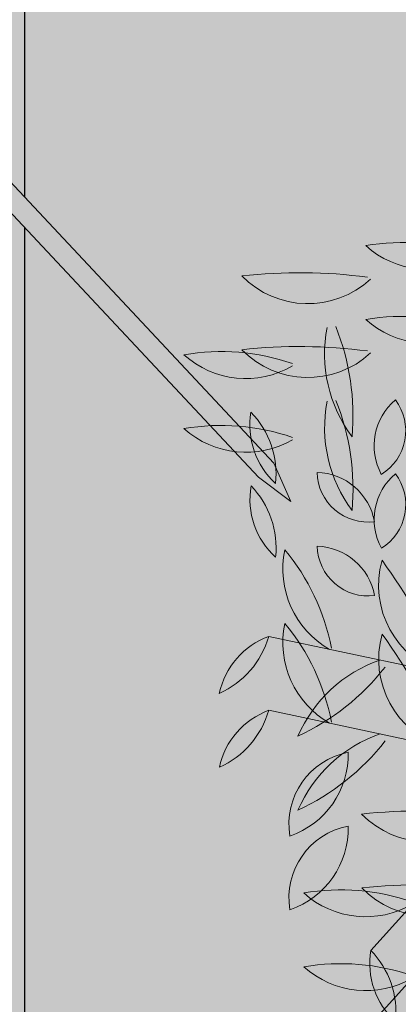
# Model space of a CAD drawing. Units: millimetres. Extents: x -308 to 2287, y 239 to 1402.
# Drawn here: x -71 to -71, y 1198 to 1198 of the extents above; entities that cross this region are included whole.
import ezdxf

# ---------------------------------------------------------------- set-up
doc = ezdxf.new("R2010")
doc.units = ezdxf.units.MM
doc.layers.get('0').update_dxf_attribs({"color": 250})
doc.layers.add('.', color=230, linetype='Continuous')
doc.layers.add('Arredi', color=165, linetype='Continuous', lineweight=9)

# ---------------------------------------------------------------- blocks, each defined once
blk = doc.blocks.new('r67ujmno')
at = {"layer": 'Arredi'}
for p, q in [((2155.455089169926, 887.513847120656), (2155.44948853705, 887.5154911525574)), ((2155.453763625513, 887.5111561854843), (2155.44948853705, 887.5154911525574)), ((2155.455089169926, 887.513847120656), (2155.44948853705, 887.5154911525574)), ((2155.453763625513, 887.5111561854843), (2155.44948853705, 887.5154911525574)), ((2155.507395211367, 887.4880813639261), (2155.455089169926, 887.513847120656)), ((2155.507395211367, 887.4880813639261), (2155.455089169926, 887.513847120656)), ((2155.506069666954, 887.4853904287543), (2155.453763625513, 887.5111561854843)), ((2155.506069666954, 887.4853904287543), (2155.453763625513, 887.5111561854843))]:
    blk.add_line(p, q, dxfattribs=at)
blk = doc.blocks.new('657yhji8')
at = {"layer": 'Arredi', "color": 108}
for p, q in [((2152.028176711798, 886.959806547763), (2152.017122073275, 887.006511711959)), ((2152.028176711798, 886.959806547763), (2152.017122073275, 887.006511711959)), ((2152.018473431515, 886.9552111536923), (2152.007418792993, 887.0019163178887)), ((2152.018473431515, 886.9552111536923), (2152.007418792993, 887.0019163178887)), ((2152.028176711798, 886.959806547763), (2151.982201533854, 886.9735855320711)), ((2152.028176711798, 886.959806547763), (2151.982201533854, 886.9735855320711)), ((2152.018473431515, 886.9552111536923), (2151.97249825357, 886.9689901380011)), ((2152.018473431515, 886.9552111536923), (2151.97249825357, 886.9689901380011))]:
    blk.add_line(p, q, dxfattribs=at)
for centre, radius, start, end in [((2152.061786238906, 887.0312857535771), 0.0134623668912272, 163.2921379616297, 235.5918183540469), ((2152.061786238906, 887.0312857535771), 0.0134623668912272, 163.2921379616297, 235.5918183540469), ((2152.022671930758, 887.0168277872473), 0.0319910816598529, 6.278637085791642, 34.95400629937337), ((2152.022671930758, 887.0168277872473), 0.0319910816598529, 6.278637085791642, 34.95400629937337), ((2152.075451896115, 887.0277733719853), 0.0134383176895735, 159.6230409216992, 248.0716751262516), ((2152.075451896115, 887.0277733719853), 0.0134383176895735, 159.6230409216992, 248.0716751262516), ((2151.997442205589, 886.9923198060657), 0.0767424674652558, 17.84156587571838, 31.53055855720043), ((2151.997442205589, 886.9923198060657), 0.0767424674652558, 17.84156587571838, 31.53055855720043), ((2152.052082958624, 887.0266903595075), 0.0134623668912272, 163.2921379616297, 235.5918183540469), ((2152.052082958624, 887.0266903595075), 0.0134623668912272, 163.2921379616297, 235.5918183540469), ((2152.012968650475, 887.0122323931778), 0.0319910816598529, 6.278637085791642, 34.95400629937337), ((2152.012968650475, 887.0122323931778), 0.0319910816598529, 6.278637085791642, 34.95400629937337), ((2152.065748615831, 887.0231779779157), 0.0134383176895735, 159.6230409216992, 248.0716751262516), ((2152.065748615831, 887.0231779779157), 0.0134383176895735, 159.6230409216992, 248.0716751262516), ((2151.987738925307, 886.9877244119957), 0.0767424674652558, 17.84156587571838, 31.53055855720043), ((2151.987738925307, 886.9877244119957), 0.0767424674652558, 17.84156587571838, 31.53055855720043), ((2152.048565273087, 887.0118090559854), 0.0113810510412219, 105.5304677006998, 163.1185228319706), ((2152.033379862769, 887.0273568205157), 0.0129742496902235, 289.3309821888443, 339.3180083438347), ((2152.048565273087, 887.0118090559854), 0.0113810510412219, 105.5304677006998, 163.1185228319706), ((2152.033379862769, 887.0273568205157), 0.0129742496902235, 289.3309821888443, 339.3180083438347), ((2152.023676582486, 887.0227614264459), 0.0129742496902235, 289.3309821888443, 339.3180083438347), ((2152.038861992804, 887.0072136619146), 0.0113810510412219, 105.5304677006998, 163.1185228319706), ((2152.023676582486, 887.0227614264459), 0.0129742496902235, 289.3309821888443, 339.3180083438347), ((2152.038861992804, 887.0072136619146), 0.0113810510412219, 105.5304677006998, 163.1185228319706), ((2152.066364422001, 886.9984837287697), 0.0201696743124673, 104.3453068525134, 151.9897374214777), ((2152.066364422001, 886.9984837287697), 0.0201696743124673, 104.3453068525134, 151.9897374214777), ((2152.03650879788, 887.0406058880832), 0.0348020461519839, 290.2552176043978, 317.144845265732), ((2152.03650879788, 887.0406058880832), 0.0348020461519839, 290.2552176043978, 317.144845265732), ((2152.08741856394, 887.014148472686), 0.0134623668912272, 163.2921379616297, 235.5918183540469), ((2152.08741856394, 887.014148472686), 0.0134623668912272, 163.2921379616297, 235.5918183540469), ((2152.048304255791, 886.9996905063568), 0.0319910816598529, 6.278637085791642, 34.95400629937337), ((2152.048304255791, 886.9996905063568), 0.0319910816598529, 6.278637085791642, 34.95400629937337), ((2152.056661141717, 886.9938883346998), 0.0201696743124673, 104.3453068525134, 151.9897374214777), ((2152.056661141717, 886.9938883346998), 0.0201696743124673, 104.3453068525134, 151.9897374214777), ((2152.077715283655, 887.0095530786148), 0.0134623668912272, 163.2921379616297, 235.5918183540469), ((2152.077715283655, 887.0095530786148), 0.0134623668912272, 163.2921379616297, 235.5918183540469), ((2152.038600975508, 886.9950951122863), 0.0319910816598529, 6.278637085791642, 34.95400629937337), ((2152.038600975508, 886.9950951122863), 0.0319910816598529, 6.278637085791642, 34.95400629937337), ((2152.026805517597, 887.0360104940119), 0.0348020461519839, 290.2552176043978, 317.144845265732), ((2152.026805517597, 887.0360104940119), 0.0348020461519839, 290.2552176043978, 317.144845265732), ((2152.009149306889, 886.9983899314325), 0.0113810510412219, 45.53046770068391, 103.1185228319819), ((2152.009149306889, 886.9983899314325), 0.0113810510412219, 45.53046770068391, 103.1185228319819), ((2152.032627104695, 886.996678587966), 0.0134623668912272, 103.2921379616259, 175.5918183540709), ((2152.032627104695, 886.996678587966), 0.0134623668912272, 103.2921379616259, 175.5918183540709), ((2152.000548984492, 887.0233235893103), 0.0319910816598529, 306.2786370857558, 334.9540062993927), ((2152.000548984492, 887.0233235893103), 0.0319910816598529, 306.2786370857558, 334.9540062993927), ((2152.045036200795, 887.003711584441), 0.0074257723580092, 116.7636681414349, 212.4779330067502), ((2152.045036200795, 887.003711584441), 0.0074257723580092, 116.7636681414349, 212.4779330067502), ((2152.033680733211, 887.0068349665221), 0.0087454701530022, 305.6012846691385, 23.64031647905882), ((2152.033680733211, 887.0068349665221), 0.0087454701530022, 305.6012846691385, 23.64031647905882), ((2152.015021360785, 887.0193147648006), 0.0129742496902235, 229.3309821888765, 279.3180083438365), ((2152.015021360785, 887.0193147648006), 0.0129742496902235, 229.3309821888765, 279.3180083438365), ((2152.035332920512, 886.9991161903704), 0.0074257723580092, 116.7636681414349, 212.4779330067502), ((2152.035332920512, 886.9991161903704), 0.0074257723580092, 116.7636681414349, 212.4779330067502), ((2152.023977452928, 887.0022395724527), 0.0087454701530022, 305.6012846691385, 23.64031647905882), ((2152.023977452928, 887.0022395724527), 0.0087454701530022, 305.6012846691385, 23.64031647905882), ((2151.999446026605, 886.9937945373617), 0.0113810510412219, 45.53046770068391, 103.1185228319819), ((2151.999446026605, 886.9937945373617), 0.0113810510412219, 45.53046770068391, 103.1185228319819), ((2152.005318080502, 887.0147193707294), 0.0129742496902235, 229.3309821888765, 279.3180083438365), ((2152.005318080502, 887.0147193707294), 0.0129742496902235, 229.3309821888765, 279.3180083438365), ((2152.022923824411, 886.9920831938962), 0.0134623668912272, 103.2921379616259, 175.5918183540709), ((2152.022923824411, 886.9920831938962), 0.0134623668912272, 103.2921379616259, 175.5918183540709), ((2151.990845704209, 887.0187281952395), 0.0319910816598529, 306.2786370857558, 334.9540062993927), ((2151.990845704209, 887.0187281952395), 0.0319910816598529, 306.2786370857558, 334.9540062993927), ((2152.052472097723, 886.9965823696393), 0.0087454701530022, 65.60128466914432, 143.6403164790501), ((2152.052472097723, 886.9965823696393), 0.0087454701530022, 65.60128466914432, 143.6403164790501), ((2152.04949929216, 887.0079781840791), 0.0074257723580092, 236.7636681414372, 332.4779330067512), ((2152.04949929216, 887.0079781840791), 0.0074257723580092, 236.7636681414372, 332.4779330067512), ((2152.04276881744, 886.9919869755687), 0.0087454701530022, 65.60128466914432, 143.6403164790501), ((2152.04276881744, 886.9919869755687), 0.0087454701530022, 65.60128466914432, 143.6403164790501), ((2152.039796011878, 887.003382790009), 0.0074257723580092, 236.7636681414372, 332.4779330067512), ((2152.039796011878, 887.003382790009), 0.0074257723580092, 236.7636681414372, 332.4779330067512), ((2152.006508809462, 886.9763127527008), 0.0201696743124673, 44.34530685250667, 91.9897374214975), ((2152.006508809462, 886.9763127527008), 0.0201696743124673, 44.34530685250667, 91.9897374214975), ((2152.02805985743, 887.0232295612891), 0.0348020461519839, 230.2552176043856, 257.1448452657295), ((2152.02805985743, 887.0232295612891), 0.0348020461519839, 230.2552176043856, 257.1448452657295), ((2152.036418121612, 886.9830875908673), 0.0134383176895735, 99.62304092170828, 188.0716751262449), ((2152.036418121612, 886.9830875908673), 0.0134383176895735, 99.62304092170828, 188.0716751262449), ((2151.966709587607, 887.0329191816454), 0.0767424674652558, 317.8415658757268, 331.5305585571771), ((2151.966709587607, 887.0329191816454), 0.0767424674652558, 317.8415658757268, 331.5305585571771), ((2151.998250433935, 886.9825834550093), 0.0106410827543524, 36.23540964485996, 124.632859709674), ((2151.998250433935, 886.9825834550093), 0.0106410827543524, 36.23540964485996, 124.632859709674), ((2152.001199502019, 887.0000827883969), 0.0125455608359966, 224.1835081731767, 296.68476118134), ((2152.001199502019, 887.0000827883969), 0.0125455608359966, 224.1835081731767, 296.68476118134), ((2151.996805529178, 886.97171735863), 0.0201696743124673, 44.34530685250667, 91.9897374214975), ((2151.996805529178, 886.97171735863), 0.0201696743124673, 44.34530685250667, 91.9897374214975), ((2152.018356577147, 887.0186341672197), 0.0348020461519839, 230.2552176043856, 257.1448452657295), ((2152.018356577147, 887.0186341672197), 0.0348020461519839, 230.2552176043856, 257.1448452657295), ((2152.026714841329, 886.9784921967977), 0.0134383176895735, 99.62304092170828, 188.0716751262449), ((2152.026714841329, 886.9784921967977), 0.0134383176895735, 99.62304092170828, 188.0716751262449), ((2151.957006307325, 887.0283237875751), 0.0767424674652558, 317.8415658757268, 331.5305585571771), ((2151.957006307325, 887.0283237875751), 0.0767424674652558, 317.8415658757268, 331.5305585571771), ((2151.988547153652, 886.9779880609393), 0.0106410827543524, 36.23540964485996, 124.632859709674), ((2151.988547153652, 886.9779880609393), 0.0106410827543524, 36.23540964485996, 124.632859709674), ((2151.991496221735, 886.9954873943269), 0.0125455608359966, 224.1835081731767, 296.68476118134), ((2151.991496221735, 886.9954873943269), 0.0125455608359966, 224.1835081731767, 296.68476118134), ((2151.998469784739, 886.982096721169), 0.0134623668912272, 163.2921379616297, 235.5918183540469), ((2151.998469784739, 886.982096721169), 0.0134623668912272, 163.2921379616297, 235.5918183540469), ((2151.959355476591, 886.9676387548398), 0.0319910816598529, 6.278637085791642, 34.95400629937337), ((2151.959355476591, 886.9676387548398), 0.0319910816598529, 6.278637085791642, 34.95400629937337), ((2152.01213544195, 886.9785843395789), 0.0134383176895735, 159.6230409216992, 248.0716751262516), ((2152.01213544195, 886.9785843395789), 0.0134383176895735, 159.6230409216992, 248.0716751262516), ((2151.934125751422, 886.9431307736586), 0.0767424674652558, 17.84156587571838, 31.53055855720043), ((2151.934125751422, 886.9431307736586), 0.0767424674652558, 17.84156587571838, 31.53055855720043), ((2151.988766504457, 886.9775013270983), 0.0134623668912272, 163.2921379616297, 235.5918183540469), ((2151.988766504457, 886.9775013270983), 0.0134623668912272, 163.2921379616297, 235.5918183540469), ((2151.949652196308, 886.9630433607698), 0.0319910816598529, 6.278637085791642, 34.95400629937337), ((2151.949652196308, 886.9630433607698), 0.0319910816598529, 6.278637085791642, 34.95400629937337), ((2152.002432161667, 886.9739889455092), 0.0134383176895735, 159.6230409216992, 248.0716751262516), ((2152.002432161667, 886.9739889455092), 0.0134383176895735, 159.6230409216992, 248.0716751262516), ((2151.924422471139, 886.9385353795882), 0.0767424674652558, 17.84156587571838, 31.53055855720043), ((2151.924422471139, 886.9385353795882), 0.0767424674652558, 17.84156587571838, 31.53055855720043), ((2151.970063408603, 886.9781677881077), 0.0129742496902235, 289.3309821888443, 339.3180083438347), ((2151.98524881892, 886.9626200235775), 0.0113810510412219, 105.5304677006998, 163.1185228319706), ((2151.970063408603, 886.9781677881077), 0.0129742496902235, 289.3309821888443, 339.3180083438347), ((2151.98524881892, 886.9626200235775), 0.0113810510412219, 105.5304677006998, 163.1185228319706)]:
    blk.add_arc(centre, radius, start, end, dxfattribs=at)

msp = doc.modelspace()

# ---------------------------------------------------------------- hatches: boundary and pattern name
at = {"layer": '.', "lineweight": 25, "true_color": 0x636466}
h = msp.add_hatch(dxfattribs=at)
h.set_pattern_fill('EARTH', color=251, scale=0.15, angle=404.9999999999999)
h.set_pattern_definition([(44.99999999999999, (-2316.397860401313, -509.6189810163542), (4e-16, 1.347038418160373), [0.9525, -0.9525]), (44.99999999999999, (-2316.650430104718, -509.3664113129494), (4e-16, 1.347038418160373), [0.9525, -0.9525]), (44.99999999999999, (-2316.902999808123, -509.1138416095441), (4e-16, 1.347038418160373), [0.9525, -0.9525]), (135, (-2316.902999808123, -508.9454618072741), (-1.347038418160373, 4e-16), [0.9525, -0.9525]), (135, (-2316.650430104718, -508.6928921038689), (-1.347038418160373, 4e-16), [0.9525, -0.9525]), (135, (-2316.397860401313, -508.4403224004636), (-1.347038418160373, 4e-16), [0.9525, -0.9525])])
edge = h.paths.add_edge_path()
edge.add_line((-0.5594404808689433, 1183.410029609405), (0.2647531419102052, 1183.410029609405))
edge.add_line((0.2647531419102052, 1183.410029609405), (1.264753141910205, 1183.410029609405))
edge.add_line((1.264753141910205, 1183.410029609405), (1.264753141910205, 1200.663331990065))
edge.add_line((1.264753141910205, 1200.663331990065), (1.264753141910205, 1202.663331990065))
edge.add_line((1.264753141910205, 1202.663331990065), (1.264753141910205, 1204.663331990065))
edge.add_line((1.264753141910205, 1204.663331990065), (-79.31691843234557, 1204.663331990065))
edge.add_line((-79.31691843234557, 1204.663331990066), (-82.38734694802997, 1204.663331990066))
edge.add_line((-82.38734694802997, 1204.663331990066), (-82.38734694802997, 1178.27908211518))
edge.add_line((-82.38734694802997, 1178.279082115179), (-82.38734694802997, 1175.118705222741))
edge.add_line((-82.38734694802997, 1175.118705222741), (-9.566931223483948, 1175.118705222746))
edge.add_line((-9.566931223484062, 1175.118705222746), (-9.566931223484062, 1178.349208410707))
edge.add_line((-79.31691843234557, 1178.349208410707), (-9.316931223483948, 1178.349208410707))
edge.add_line((-79.31691843234557, 1200.663331990066), (-79.31691843234557, 1178.349208410707))
edge.add_line((-0.5594404808689433, 1200.663331990065), (-79.31691843234557, 1200.663331990066))
edge.add_line((-0.5594404808689433, 1183.410029609405), (-0.5594404808689433, 1200.663331990065))

# ---------------------------------------------------------------- linework, layer by layer
for p, q in [((-71.14075676312405, 1197.969730913896), (-71.14075676312405, 1198.000912087778)), ((-71.14075676312405, 1197.830170651513), (-71.14075676312405, 1197.966314382103))]:
    msp.add_line(p, q)

# ---------------------------------------------------------------- block references
at = {"color": 7, "lineweight": 25}
for name, p, xscale, yscale, zscale, rotation in [('r67ujmno', (1743.659237125947, 1253.406752533504), 0.7788945540563172, 0.7788945540563172, 0.7788945540563172, 159.371172532381), ('657yhji8', (-162.3074841327169, -612.7795223905468), 0.7788945540563176, 0.7788945540563176, 0.7788945540563176, 64.71657576479043)]:
    msp.add_blockref(name, p, dxfattribs=dict(at, xscale=xscale, yscale=yscale, zscale=zscale, rotation=rotation))

doc.saveas('drawing.dxf')
